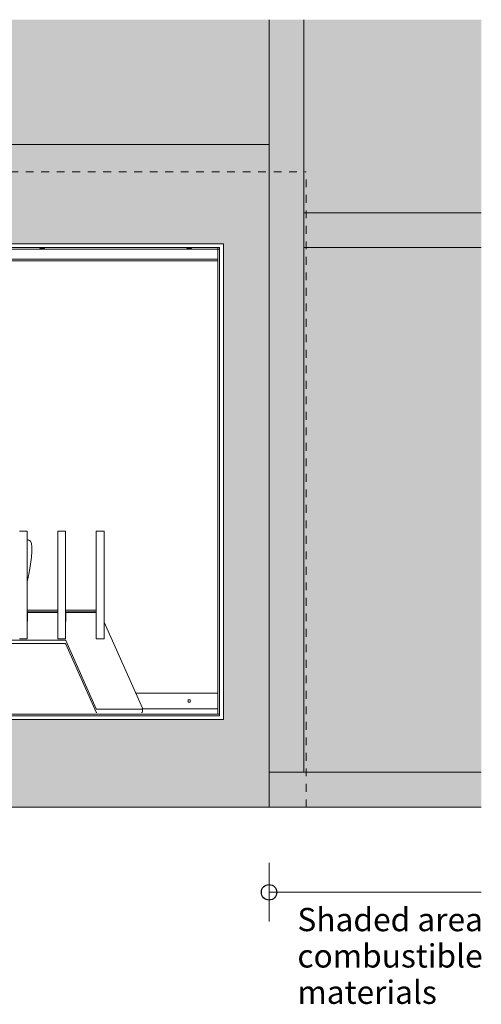
# Model space of a CAD drawing. Units: millimetres. Extents: x 85 to 7749, y -1051 to 11307.
# Drawn here: x 6356 to 6952, y 8857 to 10127 of the extents above; entities that cross this region are included whole.
import ezdxf

# ---------------------------------------------------------------- set-up
doc = ezdxf.new("R2010")
doc.units = ezdxf.units.MM
doc.header["$MEASUREMENT"] = 0
doc.linetypes.add('Hidden Line', pattern=[78.244445, 56.444445, -21.8])
doc.linetypes.add('Hidden Line copy', pattern=[20, 10, -10])
for name, color, linetype, lineweight in [('0_Pen_No__1', 7, 'Continuous', 13), ('0_Pen_No__2', 8, 'Continuous', 15), ('Annotation - Text_Pen_No__1', 7, 'Continuous', 13)]:
    doc.layers.add(name, color=color, linetype=linetype, lineweight=lineweight)
for name, color, linetype, lineweight, true_color in [('0_Pen_No__3', 7, 'Continuous', 18, 0xff6600), ('0_Pen_No__5', 7, 'Continuous', 25, 0x40a5ff), ('0_Pen_No__82', 7, 'Continuous', 20, 0xaaaaaa)]:
    doc.layers.add(name, color=color, linetype=linetype, lineweight=lineweight, true_color=true_color)
doc.styles.add('GENERATED_STYLE_1', font='txt')

msp = doc.modelspace()

# ---------------------------------------------------------------- hatches: boundary and pattern name
at = {"layer": '0_Pen_No__1', "linetype": 'Continuous'}
h = msp.add_hatch(dxfattribs=at)
h.set_pattern_fill('Render', color=256, style=0, pattern_type=2)
h.set_pattern_definition([(45, (0, 70), (-22.27386, 22.27386), [0, -21, 0, -31.5]), (110, (70, 70), (29.60032, 10.773635), [0, -15.4, 0, -26.6])])
h.paths.add_polyline_path([(4951.6, 9966.1), (6677.6, 9966.1), (6677.6, 9111.1), (4951.6, 9111.1)])
h.paths.add_polyline_path([(5010.6, 9838.1), (6618.6, 9838.1), (6618.6, 9224.1), (5010.6, 9224.1)], flags=0)
at = {"layer": '0_Pen_No__82', "linetype": 'Continuous', "lineweight": 0, "true_color": 0x2a2a2a}
msp.add_hatch(color=250, dxfattribs=at).paths.add_polyline_path([(4677.2, 9111.1), (4677.2, 10127.2), (6951.5, 10127.2), (6951.5, 9111.1), (6677.6, 9111.1), (6677.6, 9966.1), (4951.6, 9966.1), (4951.6, 9111.1)])

# ---------------------------------------------------------------- linework, layer by layer
at = {"layer": '0_Pen_No__1', "linetype": 'Hidden Line copy'}
for p in [(4903.6, 9931.1), (6725.6, 9111.1)]:
    msp.add_line(p, (6725.6, 9931.1), dxfattribs=at)
at = {"layer": '0_Pen_No__1', "linetype": 'Continuous'}
for p, q in [((5015.6, 9833.1), (6613.6, 9833.1)), ((5015.6, 9831.1), (6613.6, 9831.1)), ((6381.6, 9833.1), (6381.6, 9832.6)), ((6381.6, 9832.6), (6387.6, 9832.6)), ((6383.6, 9832.1), (6385.6, 9832.1)), ((6387.6, 9833.1), (6387.6, 9832.6)), ((6571.6, 9833.1), (6571.6, 9832.6)), ((6571.6, 9832.6), (6577.6, 9832.6)), ((6573.6, 9832.1), (6575.6, 9832.1)), ((6577.6, 9833.1), (6577.6, 9832.6)), ((6611.5, 9833.1), (6611.5, 9818.1)), ((6611.5, 9831.1), (6611.5, 9816.1)), ((6611.6, 9833.1), (6611.6, 9233.1)), ((6611.6, 9831.1), (6611.6, 9231.1)), ((6613.6, 9833.1), (6613.6, 9831.1)), ((6613.6, 9831.1), (6613.6, 9229.1)), ((5017.7, 9818.1), (6611.5, 9818.1)), ((5017.7, 9816.1), (6611.5, 9816.1)), ((6355.4, 9467.4), (6365.4, 9467.4)), ((6365.4, 9467.4), (6365.4, 9467.2)), ((6365.4, 9467.2), (6365.4, 9448.3)), ((6405, 9467.2), (6405, 9467.4)), ((6405, 9467.4), (6415, 9467.4)), ((6405, 9448.3), (6405, 9467.2)), ((6415, 9467.4), (6415, 9467.2)), ((6415, 9467.2), (6415, 9448.3)), ((6454.6, 9467.2), (6454.6, 9467.4)), ((6454.6, 9467.4), (6464.6, 9467.4)), ((6454.6, 9448.3), (6454.6, 9467.2)), ((6464.6, 9467.4), (6464.6, 9467.2)), ((6464.6, 9467.2), (6464.6, 9448.3)), ((6365.4, 9448.3), (6365.4, 9446.9)), ((6365.4, 9446.9), (6365.4, 9328.6)), ((6405, 9446.9), (6405, 9448.3)), ((6405, 9328.6), (6405, 9446.9)), ((6415, 9448.3), (6415, 9446.9)), ((6415, 9446.9), (6415, 9328.6)), ((6454.6, 9446.9), (6454.6, 9448.3)), ((6454.6, 9328.6), (6454.6, 9446.9)), ((6464.6, 9448.3), (6464.6, 9446.9)), ((6464.6, 9446.9), (6464.6, 9328.6)), ((6365.4, 9365.1), (6405, 9365.1)), ((6415, 9365.1), (6454.6, 9365.1)), ((6365.4, 9363.1), (6405, 9363.1)), ((6365.6, 9361.5), (6365.6, 9351.3)), ((6403.7, 9362.4), (6366.6, 9362.4)), ((6404.7, 9351.3), (6404.7, 9361.5)), ((6415, 9363.1), (6454.6, 9363.1)), ((6415.2, 9361.5), (6415.2, 9351.3)), ((6453.3, 9362.4), (6416.2, 9362.4)), ((6454.3, 9351.3), (6454.3, 9361.5)), ((6514.1, 9238.8), (6464.8, 9349.8)), ((5843.5, 9326.7), (6414.4, 9326.7)), ((6355.4, 9328.2), (6365.4, 9328.2)), ((6365.4, 9328.6), (6365.4, 9328.2)), ((6405, 9328.2), (6405, 9328.6)), ((6405, 9328.2), (6415, 9328.2)), ((6415, 9328.6), (6415, 9328.2)), ((6415.3, 9326.1), (6454.3, 9238.2)), ((6454.6, 9328.2), (6454.6, 9328.6)), ((6454.6, 9328.2), (6464.6, 9328.2)), ((6464.6, 9328.6), (6464.6, 9328.2)), ((6414.4, 9322.2), (5843.5, 9322.2)), ((6454.3, 9233.6), (6415.3, 9321.6)), ((6611.6, 9258.1), (6505.5, 9258.1)), ((6455.3, 9237.6), (6513.1, 9237.6)), ((6514.1, 9238.5), (6514.1, 9234)), ((6611.5, 9238.1), (6514.1, 9238.1)), ((6611.5, 9233.1), (6611.5, 9238.1)), ((5015.6, 9231.1), (6613.6, 9231.1)), ((5015.6, 9229.1), (6613.6, 9229.1)), ((6647.2, 9111.1), (4982, 9111.1)), ((5006.6, 9111.1), (6622.6, 9111.1)), ((6650.6, 9111.1), (6725.6, 9111.1)), ((6654.6, 9111.1), (6725.6, 9111.1))]:
    msp.add_line(p, q, dxfattribs=at)
at = {"layer": '0_Pen_No__1', "linetype": 'Continuous', "flags": 128}
for points in [[(4951.6, 9966.1), (6677.6, 9966.1), (6677.6, 9111.1), (4951.6, 9111.1)], [(5010.6, 9838.1), (6618.6, 9838.1), (6618.6, 9224.1), (5010.6, 9224.1)]]:
    msp.add_lwpolyline(points, close=True, dxfattribs=at)
at = {"layer": '0_Pen_No__1', "linetype": 'Continuous'}
msp.add_circle((6574.6, 9248.1), 1.75, dxfattribs=at)
for centre, start_param, end_param in [((6364.6, 9351.3), 5.560451, 6.283185), ((6366.6, 9361.5), 1.570796, 3.141593), ((6403.7, 9361.5), 0, 1.570796), ((6405.7, 9351.3), 3.141593, 3.864327), ((6414.2, 9351.3), 5.560451, 6.283185), ((6416.2, 9361.5), 1.570796, 3.141593), ((6453.3, 9361.5), 0, 1.570796), ((6455.3, 9351.3), 3.141593, 3.864327), ((6463.9, 9349.5), 0.376165, 0.822756), ((6414.4, 9325.8), 0.376165, 1.570796), ((6414.4, 9321.3), 0.376165, 1.570796), ((6455.3, 9238.5), 3.517757, 4.712389), ((6513.1, 9238.5), 4.712389, 6.65935), ((6455.3, 9234), 3.517757, 4.712389), ((6513.1, 9234), 4.712389, 6.283185)]:
    msp.add_ellipse(centre, major_axis=(1, 0), ratio=0.891007, start_param=start_param, end_param=end_param, dxfattribs=at)
for points in [[(6365.4, 9456.2), (6366.1, 9456), (6366.9, 9455.8), (6367.6, 9455.6)], [(6365.4, 9401.9), (6372.6, 9436.3), (6373.4, 9454.3), (6367.6, 9455.6)]]:
    msp.add_open_spline(points, degree=3, dxfattribs=at)
at = {"layer": '0_Pen_No__2', "linetype": 'Continuous'}
for p, q in [((6677.6, 9111.1), (6677.6, 10127.2)), ((6722.6, 9156.1), (6722.6, 10127.2)), ((6722.6, 9878.2), (6951.5, 9878.2)), ((6722.6, 9833.2), (6951.5, 9833.2)), ((6677.6, 9156.1), (6951.5, 9156.1)), ((6677.6, 9039.1), (6677.6, 8963.4)), ((6677.6, 9001.3), (6951.5, 9001.3))]:
    msp.add_line(p, q, dxfattribs=at)
at = {"layer": '0_Pen_No__2', "linetype": 'Hidden Line'}
msp.add_line((6613.6, 9229.1), (4594.7, 9229.1), dxfattribs=at)
at = {"layer": '0_Pen_No__3', "linetype": 'Hidden Line'}
for p, q in [((4951.6, 9966.1), (6677.6, 9966.1)), ((6677.6, 9966.1), (6677.6, 9111.1))]:
    msp.add_line(p, q, dxfattribs=at)
at = {"layer": '0_Pen_No__3', "linetype": 'Continuous'}
msp.add_line((4226.7, 9111.1), (6951.5, 9111.1), dxfattribs=at)
at = {"layer": '0_Pen_No__5', "linetype": 'Continuous'}
msp.add_circle((6677.6, 9001.3), 9.96, dxfattribs=at)

# ---------------------------------------------------------------- texts
at = {"layer": 'Annotation - Text_Pen_No__1', "linetype": 'Continuous', "insert": (6714.2, 8981.1), "char_height": 30, "attachment_point": 1, "line_spacing_factor": 0.937783, "style": 'GENERATED_STYLE_1'}
msp.add_mtext('\\A1;{\\fArial|b0|i0|c0|p34;Shaded area\\P\\fArial|b0|i0|c0|p34;combustible \\P\\fArial|b0|i0|c0|p34;materials}', dxfattribs=at)

doc.saveas('drawing.dxf')
